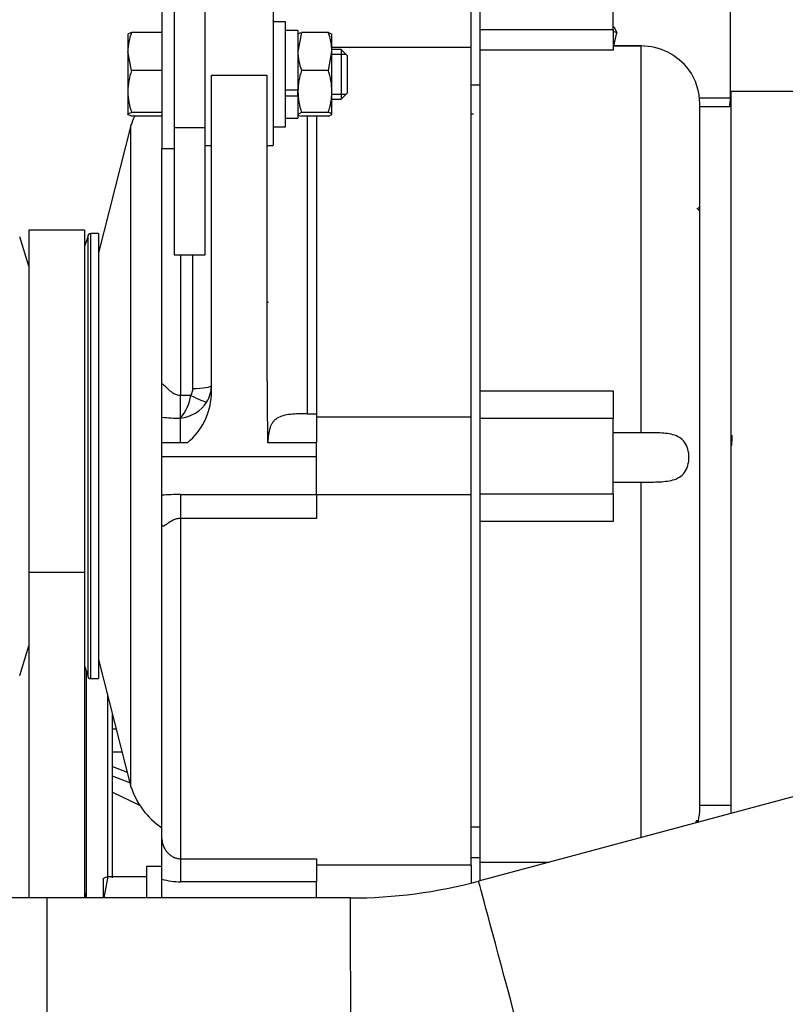
# Model space of a CAD drawing. Units: millimetres. Extents: x 0 to 408, y 0 to 202.
# Drawn here: x 155 to 170, y 156 to 175 of the extents above; entities that cross this region are included whole.
import ezdxf
from ezdxf.enums import TextEntityAlignment as Align
from ezdxf.lldxf.tags import DXFTag

# ---------------------------------------------------------------- set-up
doc = ezdxf.new("R2010")
doc.units = ezdxf.units.MM
for name, color, linetype in [('13817012.7', 7, 'Continuous'), ('17021028', 7, 'Continuous'), ('17117016_ISKRA_1', 7, 'Continuous'), ('17211006_TUBO_GO', 7, 'Continuous'), ('17227007.4', 7, 'Continuous'), ('31A00-01771_000_', 7, 'Continuous'), ('51031008_Ø8_DIN9', 7, 'Continuous'), ('60900070_TERMOCO', 7, 'Continuous'), ('DIAMETRO10_DIN_1', 7, 'Continuous'), ('DIAMETROM8_DIN12', 7, 'Continuous'), ('DIAMETROM8_DIN_1', 7, 'Continuous'), ('DIN-931_M10_X_12', 7, 'Continuous'), ('DIN-933_M8_X_30', 7, 'Continuous'), ('DIN-934_M8_FEMEL', 7, 'Continuous'), ('Predeterminado', 7, 'Continuous')]:
    doc.layers.add(name, color=color, linetype=linetype)
doc.styles.add('SEACAD_Arial', font='arial.ttf')
tags = doc.linetypes.add('HIDDEN2', pattern=[4.7625, 3.175, -1.5875]).pattern_tags.tags
tags[6:7] = [DXFTag(74, 4), DXFTag(75, 0), DXFTag(340, '0'), DXFTag(46, 0.0), DXFTag(50, 0.0), DXFTag(44, 0.0), DXFTag(45, 0.0)]
tags[4:5] = [DXFTag(74, 4), DXFTag(75, 0), DXFTag(340, '0'), DXFTag(46, 0.0), DXFTag(50, 0.0), DXFTag(44, 0.0), DXFTag(45, 0.0)]
doc.dimstyles.new('SOLE', dxfattribs={"dimtxt": 2.6, "dimasz": 2.08, "dimexe": 1.3, "dimexo": 1.3, "dimgap": 0.65, "dimtad": 1, "dimlfac": 8.333333, "dimdsep": 46, "dimtxsty": 'SEACAD_Arial', "dimblk1": '_SE_FILLED', "dimblk2": '_SE_FILLED', "dimsah": 1, "dimcen": 1.3, "dimadec": 0, "dimazin": 0, "dimtfac": 0.7, "dimtdec": 3, "dimtmove": 0, "dimatfit": 3, "dimfxl": 1, "dimarcsym": 0})

# ---------------------------------------------------------------- blocks, each defined once
blk = doc.blocks.new('SE3')
at = {"layer": '13817012.7', "color": 7, "linetype": 'HIDDEN2'}
for p, q in [((155.322, 169.845), (155.142, 170.418)), ((156.462, 170.418), (156.402, 170.227)), ((156.462, 170.418), (156.462, 161.898)), ((156.672, 170.478), (156.522, 170.478)), ((156.672, 170.478), (156.672, 161.838)), ((155.142, 161.898), (155.322, 162.471)), ((156.402, 162.089), (156.462, 161.898)), ((156.522, 161.838), (156.672, 161.838))]:
    blk.add_line(p, q, dxfattribs=at)
at = {"layer": '13817012.7', "color": 7, "linetype": 'Continuous'}
blk.add_line((156.522, 161.838), (156.522, 170.478), dxfattribs=at)
at = {"layer": '13817012.7', "color": 7, "linetype": 'HIDDEN2'}
for centre, start, end in [((156.522, 170.418), 90, 180), ((156.522, 161.898), 180, 270)]:
    blk.add_arc(centre, 0.06, start, end, dxfattribs=at)
at = {"layer": '17021028', "color": 7, "linetype": 'HIDDEN2'}
for p, q in [((155.322, 170.547), (155.322, 163.902)), ((156.402, 170.547), (155.322, 170.547)), ((156.402, 170.547), (156.402, 163.902)), ((155.322, 163.902), (155.322, 157.579)), ((156.402, 163.902), (156.402, 157.579))]:
    blk.add_line(p, q, dxfattribs=at)
at = {"layer": '17021028', "color": 7, "linetype": 'Continuous'}
blk.add_line((155.322, 163.902), (156.402, 163.902), dxfattribs=at)
at = {"layer": '17117016_ISKRA_1', "color": 7, "linetype": 'HIDDEN2'}
for p, q in [((160.062, 174.95), (160.062, 172.19)), ((163.902, 174.092), (163.902, 174.918)), ((164.082, 174.438), (164.082, 174.869)), ((166.662, 174.438), (166.662, 174.869)), ((164.082, 174.037), (164.082, 174.438)), ((166.662, 174.438), (166.662, 174.037)), ((163.902, 174.092), (161.202, 174.092)), ((163.902, 166.912), (163.902, 174.092)), ((164.082, 167.428), (164.082, 174.037)), ((167.202, 174.125), (166.662, 174.125)), ((166.662, 174.122), (167.202, 174.122)), ((158.862, 167.334), (158.862, 173.555)), ((159.942, 173.555), (159.942, 167.614)), ((164.082, 173.358), (163.902, 173.358)), ((168.942, 173.238), (168.942, 159.217)), ((171.942, 173.238), (168.942, 173.238)), ((168.342, 159.318), (168.342, 172.998)), ((168.942, 172.938), (168.342, 172.938)), ((160.902, 172.757), (160.902, 166.981)), ((157.302, 172.578), (156.672, 170.106)), ((157.302, 159.738), (157.302, 172.578)), ((157.902, 167.551), (157.902, 172.13)), ((158.742, 172.19), (158.862, 172.19)), ((159.942, 172.19), (160.062, 172.19)), ((157.902, 166.915), (157.902, 167.551)), ((164.082, 166.888), (164.082, 167.428)), ((166.662, 167.428), (166.662, 166.888)), ((157.902, 166.422), (157.902, 166.915)), ((160.722, 166.981), (160.902, 166.981)), ((160.902, 166.981), (160.902, 166.422)), ((163.902, 166.912), (160.902, 166.912)), ((163.902, 165.403), (163.902, 166.912)), ((164.082, 165.427), (164.082, 166.888)), ((166.662, 165.427), (166.662, 166.888)), ((167.202, 166.613), (166.662, 166.613)), ((157.902, 166.149), (157.902, 166.424)), ((157.902, 166.424), (158.403, 166.424)), ((159.953, 166.424), (160.902, 166.424)), ((160.902, 166.149), (160.902, 166.424)), ((157.902, 165.397), (157.902, 166.149)), ((160.902, 165.413), (160.902, 166.149)), ((166.662, 165.654), (167.202, 165.654)), ((157.902, 164.83), (157.902, 165.397)), ((160.902, 165.413), (160.902, 164.948)), ((163.902, 165.403), (160.902, 165.403)), ((163.902, 158.214), (163.902, 165.403)), ((164.082, 164.887), (164.082, 165.427)), ((166.662, 165.427), (166.662, 164.887)), ((157.902, 158.727), (157.902, 164.83)), ((164.082, 158.274), (164.082, 164.887)), ((156.672, 162.209), (157.302, 159.738)), ((168.342, 159.378), (168.942, 159.378)), ((163.902, 158.958), (164.082, 158.958)), ((157.902, 157.945), (157.902, 158.727)), ((160.902, 158.341), (160.902, 157.895)), ((163.902, 158.214), (160.902, 158.214)), ((163.902, 158.214), (163.902, 157.868)), ((164.082, 157.915), (164.082, 158.274)), ((157.902, 157.579), (157.902, 157.945)), ((160.902, 157.579), (160.902, 157.895))]:
    blk.add_line(p, q, dxfattribs=at)
at = {"layer": '17117016_ISKRA_1', "color": 7, "linetype": 'Continuous'}
for p, q in [((164.082, 174.438), (166.662, 174.438)), ((166.662, 174.037), (164.082, 174.037)), ((167.202, 166.613), (167.202, 174.122)), ((158.862, 173.555), (159.942, 173.555)), ((160.722, 172.755), (160.722, 166.981)), ((158.262, 170.063), (158.262, 167.338)), ((158.502, 167.472), (158.502, 170.063)), ((158.262, 167.338), (158.466, 167.338)), ((158.262, 166.894), (158.262, 167.338)), ((164.082, 167.428), (166.662, 167.428)), ((158.262, 166.422), (158.262, 166.894)), ((166.662, 166.888), (164.082, 166.888)), ((157.902, 166.149), (160.902, 166.149)), ((167.202, 158.751), (167.202, 165.654)), ((158.262, 165.413), (160.902, 165.413)), ((158.262, 165.413), (158.262, 164.948)), ((164.082, 165.427), (166.662, 165.427)), ((158.262, 164.948), (158.262, 158.341)), ((160.902, 164.948), (158.262, 164.948)), ((166.662, 164.887), (164.082, 164.887)), ((158.262, 158.341), (160.902, 158.341)), ((158.262, 158.341), (158.262, 157.895)), ((164.082, 158.274), (165.42, 158.274)), ((160.902, 157.895), (158.262, 157.895))]:
    blk.add_line(p, q, dxfattribs=at)
at = {"layer": '17117016_ISKRA_1', "color": 7, "linetype": 'HIDDEN2'}
for centre, radius, start, end in [((160.728, 175.008), 0.779, 210.2199, 213.0621), ((167.198, 172.951), 1.17, 37.1605, 89.8151), ((167.202, 172.998), 1.14, 0, 35.5316), ((158.735, 172.118), 1.505, 154.9746, 162.2199), ((385.167, 169.038), 225.229, 180.36221, 180.66483), ((157.602, 167.399), 1.262, 309.4313, 357.0614), ((158.735, 160.197), 1.505, 197.7801, 236.395), ((167.202, 159.318), 1.14, 347.452, 0)]:
    blk.add_arc(centre, radius, start, end, dxfattribs=at)
at = {"layer": '17117016_ISKRA_1', "color": 7, "linetype": 'Continuous'}
for centre, radius, start, end in [((158.235, 167.472), 0.267, 329.8274, 359.9667), ((158.256, 167.529), 0.606, 328.2792, 0.1076), ((157.497, 167.514), 0.985, 320.9824, 349.7081), ((158.187, 167.584), 0.694, 276.2557, 327.4801), ((158.269, 170.004), 3.11, 263.2352, 269.8827), ((158.27, 161.158), 4.255, 90.1067, 94.9607), ((167.191, 159.449), 1.151, 338.6549, 341.8046), ((158.26, 159.202), 1.308, 254.1096, 270.0832)]:
    blk.add_arc(centre, radius, start, end, dxfattribs=at)
for centre, major_axis, ratio, start_param, end_param in [((158.502, 167.53), (-0.36, 0), 0.16195, 1.570796, 3.141593), ((158.466, 167.39), (0.314, -0.175), 0.127326, 4.783268, 6.107644)]:
    blk.add_ellipse(centre, major_axis=major_axis, ratio=ratio, start_param=start_param, end_param=end_param, dxfattribs=at)
for points, knots in [([(157.902, 167.551), (157.902, 167.555), (157.903, 167.558), (157.906, 167.561), (157.908, 167.561), (157.917, 167.559), (157.925, 167.552), (157.945, 167.535), (157.956, 167.523), (157.982, 167.498), (157.996, 167.484), (158.025, 167.456), (158.041, 167.441), (158.077, 167.412), (158.095, 167.398), (158.136, 167.372), (158.159, 167.36), (158.208, 167.343), (158.235, 167.338), (158.262, 167.338)], [0, 0, 0, 0, 0.0625, 0.0625, 0.125, 0.125, 0.25, 0.25, 0.375, 0.375, 0.5, 0.5, 0.625, 0.625, 0.75, 0.75, 0.875, 0.875, 1, 1, 1, 1]), ([(158.262, 164.948), (158.236, 164.948), (158.211, 164.944), (158.163, 164.931), (158.14, 164.922), (158.078, 164.892), (158.042, 164.868), (157.996, 164.836), (157.981, 164.826), (157.955, 164.809), (157.943, 164.803), (157.928, 164.798), (157.924, 164.797), (157.916, 164.797), (157.913, 164.799), (157.905, 164.806), (157.902, 164.816), (157.902, 164.83)], [0, 0, 0, 0, 0.125, 0.125, 0.25, 0.25, 0.5, 0.5, 0.625, 0.625, 0.75, 0.75, 0.8125, 0.8125, 0.875, 0.875, 1, 1, 1, 1]), ([(157.902, 158.727), (157.902, 158.705), (157.905, 158.681), (157.915, 158.632), (157.923, 158.608), (157.942, 158.562), (157.953, 158.54), (157.98, 158.499), (157.994, 158.48), (158.025, 158.445), (158.042, 158.429), (158.079, 158.4), (158.099, 158.387), (158.141, 158.365), (158.164, 158.356), (158.212, 158.344), (158.237, 158.341), (158.262, 158.341)], [0, 0, 0, 0, 0.125, 0.125, 0.25, 0.25, 0.375, 0.375, 0.5, 0.5, 0.625, 0.625, 0.75, 0.75, 0.875, 0.875, 1, 1, 1, 1])]:
    blk.add_open_spline(points, degree=3, knots=knots, dxfattribs=at)
at = {"layer": '17117016_ISKRA_1', "color": 7, "linetype": 'HIDDEN2'}
for points, knots in [([(160.722, 166.981), (160.666, 166.981), (160.61, 166.98), (160.502, 166.976), (160.448, 166.973), (160.348, 166.962), (160.3, 166.954), (160.213, 166.931), (160.175, 166.915), (160.124, 166.884), (160.109, 166.872), (160.08, 166.846), (160.067, 166.832), (160.044, 166.801), (160.034, 166.784), (160.016, 166.748), (160.008, 166.729), (159.987, 166.668), (159.978, 166.623), (159.964, 166.526), (159.959, 166.475), (159.956, 166.422)], [0, 0, 0, 0, 0.125, 0.125, 0.25, 0.25, 0.375, 0.375, 0.5, 0.5, 0.5625, 0.5625, 0.625, 0.625, 0.6875, 0.6875, 0.75, 0.75, 0.875, 0.875, 1, 1, 1, 1]), ([(167.202, 165.654), (167.312, 165.654), (167.42, 165.653), (167.63, 165.661), (167.73, 165.67), (167.912, 165.721), (167.991, 165.766), (168.102, 165.916), (168.132, 166.023), (168.132, 166.245), (168.102, 166.352), (167.992, 166.503), (167.912, 166.547), (167.732, 166.598), (167.631, 166.606), (167.421, 166.613), (167.313, 166.613), (167.202, 166.613)], [0, 0, 0, 0, 0.125, 0.125, 0.25, 0.25, 0.375, 0.375, 0.5, 0.5, 0.625, 0.625, 0.75, 0.75, 0.875, 0.875, 1, 1, 1, 1]), ([(168.284, 159.09), (168.284, 159.081), (168.289, 159.072), (168.305, 159.06), (168.312, 159.055), (168.322, 159.051)], [0, 0, 0, 0, 0.125, 0.125, 0.2005848, 0.2005848, 0.2005848, 0.2005848])]:
    blk.add_open_spline(points, degree=3, knots=knots, dxfattribs=at)
at = {"layer": '17211006_TUBO_GO', "color": 7, "linetype": 'HIDDEN2'}
for p, q in [((172.971, 160.297), (164.049, 157.906)), ((155.675, 157.579), (150.87, 157.579)), ((161.564, 157.579), (155.675, 157.579))]:
    blk.add_line(p, q, dxfattribs=at)
blk.add_arc((161.564, 167.179), 9.6, 270, 285, dxfattribs=at)
at = {"layer": '17211006_TUBO_GO', "color": 7, "linetype": 'Continuous'}
for centre, major_axis, ratio, start_param, end_param in [((164.67, 155.588), (-0.621, 2.318), 0.000849, 3.141733, 6.283185), ((155.675, 155.179), (0, 2.4), 0.000879, 3.141593, 6.283185), ((161.564, 155.179), (0, -2.4), 0.000879, 0, 3.141593)]:
    blk.add_ellipse(centre, major_axis=major_axis, ratio=ratio, start_param=start_param, end_param=end_param, dxfattribs=at)
at = {"layer": '17227007.4', "color": 7, "linetype": 'HIDDEN2'}
for p, q in [((158.142, 178.507), (158.142, 172.532)), ((158.742, 172.532), (158.742, 178.527)), ((158.142, 172.532), (158.142, 170.063)), ((158.742, 170.063), (158.742, 172.532)), ((158.142, 170.063), (158.742, 170.063))]:
    blk.add_line(p, q, dxfattribs=at)
at = {"layer": '17227007.4', "color": 7, "linetype": 'Continuous'}
blk.add_line((158.742, 172.532), (158.142, 172.532), dxfattribs=at)
at = {"layer": '31A00-01771_000_', "color": 7, "linetype": 'Continuous'}
for p, q in [((168.938, 173.113), (168.938, 176.461)), ((168.336, 173.113), (168.938, 173.113)), ((159.942, 169.144), (159.974, 169.144)), ((156.434, 161.987), (156.434, 157.585)), ((156.845, 161.531), (156.845, 157.973)), ((156.942, 160.865), (157.015, 160.865)), ((156.942, 160.413), (157.13, 160.413))]:
    blk.add_line(p, q, dxfattribs=at)
at = {"layer": '31A00-01771_000_', "color": 7, "linetype": 'HIDDEN2'}
for p, q in [((166.659, 166.263), (166.659, 166.263)), ((156.942, 157.97), (156.942, 161.143)), ((156.942, 160.129), (157.229, 160.023)), ((157.282, 159.816), (156.942, 159.941)), ((156.942, 159.632), (157.478, 159.371)), ((163.902, 158.367), (164.082, 158.367)), ((156.402, 157.684), (156.434, 157.585))]:
    blk.add_line(p, q, dxfattribs=at)
at = {"layer": '31A00-01771_000_', "color": 7, "linetype": 'Continuous'}
for centre, radius, start, end in [((168.061, 171.491), 0.571, 293.4274, 299.5963), ((164.285, 166.732), 4.691, 355.5313, 357.9239)]:
    blk.add_arc(centre, radius, start, end, dxfattribs=at)
blk.add_ellipse((168.347, 173.113), major_axis=(0, 0.72), ratio=0.820905, start_param=4.46634, end_param=4.712389, dxfattribs=at)
for points, knots in [([(163.893, 172.804), (163.906, 172.804), (163.925, 172.803), (163.944, 172.803), (163.95, 172.803)], [0.95595182, 0.95595182, 0.95595182, 0.95595182, 0.97622271, 0.98473183, 0.98473183, 0.98473183, 0.98473183]), ([(168.344, 170.913), (168.341, 170.917), (168.322, 170.935), (168.303, 170.953), (168.288, 170.967)], [0.90314783, 0.90314783, 0.90314783, 0.90314783, 0.92301647, 1, 1, 1, 1])]:
    blk.add_open_spline(points, degree=3, knots=knots, dxfattribs=at)
at = {"layer": '51031008_Ø8_DIN9', "color": 7, "linetype": 'HIDDEN2'}
for p, q in [((157.902, 175.01), (157.902, 172.13)), ((157.902, 172.13), (158.142, 172.13))]:
    blk.add_line(p, q, dxfattribs=at)
at = {"layer": '60900070_TERMOCO', "color": 7, "linetype": 'HIDDEN2'}
for p, q in [((166.662, 174.497), (166.683, 174.487)), ((166.669, 174.405), (166.662, 174.42)), ((166.669, 174.405), (166.662, 174.379)), ((166.735, 174.374), (166.669, 174.405)), ((166.671, 174.125), (166.735, 174.374)), ((166.683, 174.487), (166.735, 174.374))]:
    blk.add_line(p, q, dxfattribs=at)
at = {"layer": 'DIAMETRO10_DIN_1', "color": 7, "linetype": 'HIDDEN2'}
for p, q in [((157.602, 158.187), (157.602, 157.579)), ((157.902, 158.187), (157.602, 158.187))]:
    blk.add_line(p, q, dxfattribs=at)
at = {"layer": 'DIAMETROM8_DIN12', "color": 7, "linetype": 'HIDDEN2'}
for p, q in [((160.542, 174.422), (160.302, 174.422)), ((160.542, 174.422), (160.542, 173.263)), ((160.542, 173.263), (160.302, 173.263)), ((160.302, 173.154), (160.542, 173.154)), ((160.542, 173.154), (160.542, 173.185)), ((160.542, 173.154), (160.542, 172.718)), ((160.302, 172.718), (160.542, 172.718))]:
    blk.add_line(p, q, dxfattribs=at)
at = {"layer": 'DIAMETROM8_DIN_1', "color": 7, "linetype": 'HIDDEN2'}
for p, q in [((160.302, 174.59), (160.062, 174.59)), ((160.302, 172.55), (160.302, 174.59)), ((160.062, 172.55), (160.302, 172.55))]:
    blk.add_line(p, q, dxfattribs=at)
at = {"layer": 'DIN-931_M10_X_12', "color": 7, "linetype": 'HIDDEN2'}
for p, q in [((156.762, 157.947), (156.762, 157.579)), ((156.853, 157.993), (156.775, 157.579)), ((156.853, 157.993), (157.602, 157.993))]:
    blk.add_line(p, q, dxfattribs=at)
blk.add_open_spline([(156.762, 157.943), (156.762, 157.947), (156.764, 157.952), (156.773, 157.96), (156.779, 157.964), (156.803, 157.976), (156.826, 157.985), (156.853, 157.993)], degree=3, knots=[0, 0, 0, 0, 0.25, 0.25, 0.5, 0.5, 1, 1, 1, 1], dxfattribs=at)
at = {"layer": 'DIN-933_M8_X_30', "color": 7, "linetype": 'HIDDEN2'}
for p, q in [((157.312, 174.385), (157.242, 174.347)), ((157.242, 174.35), (157.242, 174.015)), ((157.902, 174.385), (157.312, 174.385)), ((157.242, 174.015), (157.242, 173.238)), ((157.312, 173.646), (157.242, 174.015)), ((161.382, 174.05), (161.202, 174.05)), ((161.382, 174.05), (161.382, 173.09)), ((161.502, 173.93), (161.382, 174.05)), ((161.502, 173.21), (161.502, 173.93)), ((157.902, 173.646), (157.312, 173.646)), ((157.242, 173.238), (157.242, 172.793)), ((161.382, 173.09), (161.502, 173.21)), ((161.202, 173.09), (161.382, 173.09)), ((157.902, 172.831), (157.312, 172.831)), ((157.312, 172.755), (157.242, 172.793)), ((157.902, 172.755), (157.312, 172.755))]:
    blk.add_line(p, q, dxfattribs=at)
at = {"layer": 'DIN-933_M8_X_30', "color": 7, "linetype": 'Continuous'}
for p, q in [((161.474, 173.958), (161.202, 173.958)), ((161.474, 173.182), (161.202, 173.182))]:
    blk.add_line(p, q, dxfattribs=at)
at = {"layer": 'DIN-933_M8_X_30', "color": 7, "linetype": 'HIDDEN2'}
for centre, radius, start, end in [((158.329, 174.002), 1.087, 159.3641, 179.2913), ((158.569, 173.221), 1.327, 161.3384, 179.261), ((158.57, 173.255), 1.328, 180.7457, 198.6549)]:
    blk.add_arc(centre, radius, start, end, dxfattribs=at)
blk.add_open_spline([(157.242, 172.793), (157.242, 172.796), (157.244, 172.799), (157.25, 172.806), (157.255, 172.809), (157.273, 172.818), (157.291, 172.824), (157.312, 172.831)], degree=3, knots=[0, 0, 0, 0, 0.25, 0.25, 0.5, 0.5, 1, 1, 1, 1], dxfattribs=at)
at = {"layer": 'DIN-934_M8_FEMEL', "color": 7, "linetype": 'HIDDEN2'}
for p, q in [((160.612, 174.385), (160.542, 174.015)), ((161.133, 174.385), (160.612, 174.385)), ((161.133, 174.385), (161.202, 174.347)), ((161.202, 174.015), (161.202, 174.35)), ((161.133, 173.646), (161.202, 174.015)), ((161.202, 173.238), (161.202, 174.015)), ((161.133, 173.646), (160.612, 173.646)), ((160.542, 173.238), (160.542, 173.263)), ((160.542, 173.185), (160.542, 173.238)), ((161.202, 172.793), (161.202, 173.238)), ((160.612, 172.831), (160.542, 172.793)), ((161.133, 172.831), (160.612, 172.831)), ((161.133, 172.755), (160.612, 172.755)), ((161.133, 172.755), (161.202, 172.793))]:
    blk.add_line(p, q, dxfattribs=at)
for centre, radius, start, end in [((160.115, 174.002), 1.087, 0.7087, 20.6359), ((161.629, 174.029), 1.087, 180.7087, 200.6359), ((161.869, 173.221), 1.327, 161.3384, 179.261), ((159.875, 173.221), 1.327, 0.739, 18.6616), ((161.87, 173.255), 1.328, 180.7457, 198.6549), ((159.874, 173.255), 1.328, 341.3451, 359.2543)]:
    blk.add_arc(centre, radius, start, end, dxfattribs=at)
for points in [[(160.542, 174.347), (160.542, 174.35), (160.544, 174.354), (160.55, 174.36), (160.555, 174.363), (160.573, 174.373), (160.591, 174.379), (160.612, 174.385)], [(161.202, 172.793), (161.202, 172.796), (161.201, 172.799), (161.194, 172.806), (161.189, 172.809), (161.171, 172.818), (161.154, 172.824), (161.133, 172.831)], [(160.542, 172.793), (160.542, 172.789), (160.544, 172.786), (160.55, 172.78), (160.555, 172.777), (160.573, 172.767), (160.591, 172.761), (160.612, 172.755)]]:
    blk.add_open_spline(points, degree=3, knots=[0, 0, 0, 0, 0.25, 0.25, 0.5, 0.5, 1, 1, 1, 1], dxfattribs=at)
blk = doc.blocks.new('DMBLK14')
at = {"layer": 'Predeterminado', "linetype": 'Continuous'}
for points in [[(143.055, 182.483), (143.748, 182.483), (143.402, 184.563)], [(143.055, 138.451), (143.402, 136.371), (143.748, 138.451)]]:
    blk.add_hatch(color=7, dxfattribs=at).paths.add_polyline_path(points)
at = {"layer": 'Predeterminado', "color": 7, "linetype": 'Continuous'}
for p, q in [((185.582, 184.563), (142.102, 184.563)), ((143.402, 136.371), (143.402, 184.563)), ((152.561, 136.371), (142.102, 136.371))]:
    blk.add_line(p, q, dxfattribs=at)
at = {"layer": 'Predeterminado', "color": 7, "linetype": 'Continuous', "style": 'SEACAD_Arial'}
blk.add_text('401.6', height=2.6, rotation=90, dxfattribs=at).set_placement((140.152, 155.889), align=Align.TOP_LEFT)
blk = doc.blocks.new('_SE_FILLED')
at = {"color": 0}
blk.add_line((0, 0), (-1, 0), dxfattribs=at)
blk.add_solid([(0, 0), (-1, -0.1665), (-1, 0.1665), (0, 0)], dxfattribs=at)
blk = doc.blocks.new('DMBLK15')
at = {"layer": 'Predeterminado', "linetype": 'Continuous'}
for points in [[(135.255, 182.483), (135.948, 182.483), (135.602, 184.563)], [(135.255, 115.356), (135.602, 113.276), (135.948, 115.356)]]:
    blk.add_hatch(color=7, dxfattribs=at).paths.add_polyline_path(points)
at = {"layer": 'Predeterminado', "color": 7, "linetype": 'Continuous'}
for p, q in [((185.582, 184.563), (134.302, 184.563)), ((135.602, 113.276), (135.602, 184.563)), ((192.542, 113.276), (134.302, 113.276))]:
    blk.add_line(p, q, dxfattribs=at)
at = {"layer": 'Predeterminado', "color": 7, "linetype": 'Continuous', "style": 'SEACAD_Arial'}
blk.add_text('594.06', height=2.6, rotation=90, dxfattribs=at).set_placement((132.352, 143.324), align=Align.TOP_LEFT)
blk = doc.blocks.new('DMBLK20')
at = {"layer": 'Predeterminado', "linetype": 'Continuous'}
for points in [[(150.186, 194.209), (148.106, 193.863), (150.186, 193.516)], [(234.735, 194.209), (234.735, 193.516), (236.815, 193.863)]]:
    blk.add_hatch(color=7, dxfattribs=at).paths.add_polyline_path(points)
at = {"layer": 'Predeterminado', "color": 7, "linetype": 'Continuous'}
for p, q in [((148.106, 156.307), (148.106, 195.163)), ((236.815, 166.074), (236.815, 195.163)), ((148.106, 193.863), (236.815, 193.863))]:
    blk.add_line(p, q, dxfattribs=at)
at = {"layer": 'Predeterminado', "color": 7, "linetype": 'Continuous', "style": 'SEACAD_Arial'}
blk.add_text('739.25', height=2.6, dxfattribs=at).set_placement((186.865, 197.113), align=Align.TOP_LEFT)

msp = doc.modelspace()

# ---------------------------------------------------------------- block references
at = {"layer": 'Predeterminado'}
msp.add_blockref('SE3', (0, 0), dxfattribs=at)

# ---------------------------------------------------------------- dimensions: what is measured, and where the dimension line sits
at = {"layer": 'Predeterminado', "color": 7, "linetype": 'Continuous'}
dim = msp.add_linear_dim(base=(236.8151, 193.8627), p1=(148.1056, 155.0066), p2=(236.8151, 164.7738), text='\\A1;<>', dimstyle='SOLE', dxfattribs=at)
dim.commit()
dim.dimension.update_dxf_attribs({"geometry": 'DMBLK20', "text_midpoint": (192.4604, 193.8627), "dimtype": 160})
for base, p1, p2, picture, middle in [((135.6016, 184.5627), (193.8422, 113.2757), (186.8822, 184.5627), 'DMBLK15', (135.6016, 148.9192)), ((143.40156, 184.56273), (153.86062, 136.37127), (186.88222, 184.56273), 'DMBLK14', (143.40156, 160.467))]:
    dim = msp.add_linear_dim(base=base, p1=p1, p2=p2, angle=90, text='\\A1;<>', dimstyle='SOLE', dxfattribs=at)
    dim.commit()
    dim.dimension.update_dxf_attribs({"geometry": picture, "text_midpoint": middle, "dimtype": 160})

doc.saveas('drawing.dxf')
